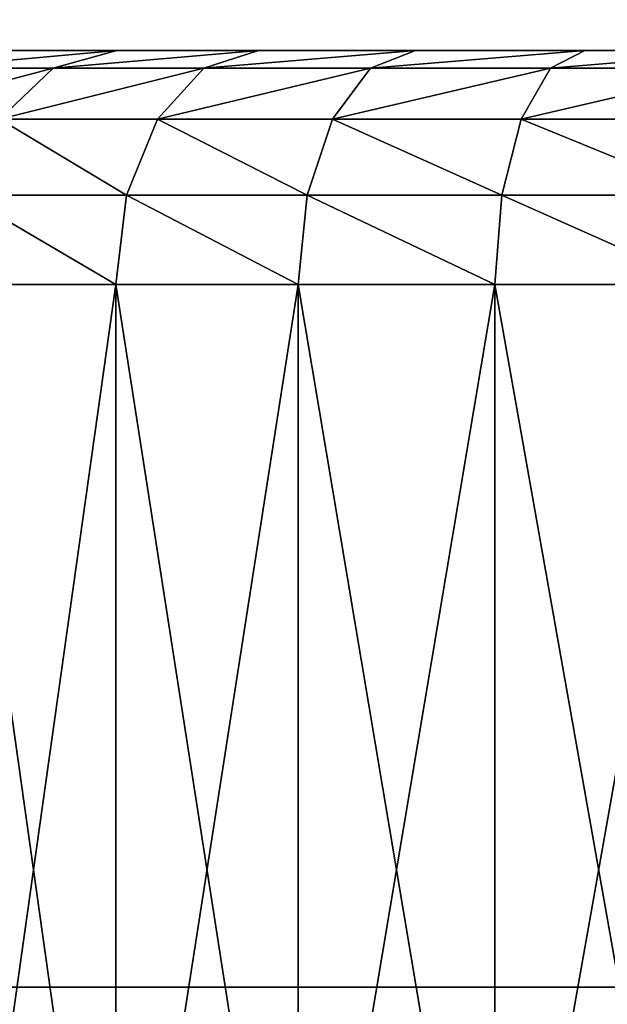
# Model space of a CAD drawing. Units: millimetres. Extents: x -84 to 1647, y -48 to 500.
# Drawn here: x 905 to 908, y 50 to 54 of the extents above; entities that cross this region are included whole.
import ezdxf

# ---------------------------------------------------------------- set-up
doc = ezdxf.new("R2010")
doc.units = ezdxf.units.MM
doc.header["$LTSCALE"] = 25.4
doc.layers.get('0').update_dxf_attribs({"color": 13})

# ---------------------------------------------------------------- blocks, each defined once
blk = doc.blocks.new('Komponent#27')
for p, q in [((-8.8651, 54.681, 42.1768), (-9.3962, 54.681, 42.7824)), ((-9.3962, 54.681, 80.9597), (-8.8651, 54.681, 81.5653)), ((-9.3962, 54.681, 80.9597), (-8.8651, 54.681, 81.5653)), ((-8.8651, 54.681, 42.1768), (-9.3962, 54.681, 42.7824)), ((-8.8651, 54.681, 81.5653), (-9.1362, 54.6048, 81.8365)), ((-8.8651, 54.681, 81.5653), (-9.1362, 54.6048, 81.8365)), ((-9.1362, 54.6048, 41.9056), (-8.8651, 54.681, 42.1768)), ((-9.1362, 54.6048, 41.9056), (-8.8651, 54.681, 42.1768)), ((-8.2595, 54.681, 41.6457), (-8.8651, 54.681, 42.1768)), ((-8.8651, 54.681, 81.5653), (-8.2595, 54.681, 82.0964)), ((-8.8651, 54.681, 81.5653), (-8.2595, 54.681, 82.0964)), ((-8.2595, 54.681, 41.6457), (-8.8651, 54.681, 42.1768)), ((-8.4929, 54.6048, 82.4007), (-8.2595, 54.681, 82.0964)), ((-8.4929, 54.6048, 82.4007), (-8.2595, 54.681, 82.0964)), ((-8.2595, 54.681, 41.6457), (-8.4929, 54.6048, 41.3414)), ((-8.2595, 54.681, 41.6457), (-8.4929, 54.6048, 41.3414)), ((-7.5897, 54.681, 41.1982), (-8.2595, 54.681, 41.6457)), ((-8.2595, 54.681, 82.0964), (-7.5897, 54.681, 82.5439)), ((-8.2595, 54.681, 82.0964), (-7.5897, 54.681, 82.5439)), ((-7.5897, 54.681, 41.1982), (-8.2595, 54.681, 41.6457)), ((-7.5897, 54.681, 82.5439), (-7.7815, 54.6048, 82.876)), ((-7.5897, 54.681, 82.5439), (-7.7815, 54.6048, 82.876)), ((-7.7815, 54.6048, 40.8661), (-7.5897, 54.681, 41.1982)), ((-7.7815, 54.6048, 40.8661), (-7.5897, 54.681, 41.1982)), ((-6.8673, 54.681, 40.8419), (-7.5897, 54.681, 41.1982)), ((-7.5897, 54.681, 82.5439), (-6.8673, 54.681, 82.9002)), ((-7.5897, 54.681, 82.5439), (-6.8673, 54.681, 82.9002)), ((-6.8673, 54.681, 40.8419), (-7.5897, 54.681, 41.1982)), ((-6.8673, 54.681, 82.9002), (-7.0141, 54.6048, 83.2545)), ((-6.8673, 54.681, 82.9002), (-7.0141, 54.6048, 83.2545)), ((-6.8673, 54.681, 40.8419), (-7.0141, 54.6048, 40.4876)), ((-6.8673, 54.681, 40.8419), (-7.0141, 54.6048, 40.4876)), ((-6.1046, 54.681, 40.583), (-6.8673, 54.681, 40.8419)), ((-6.8673, 54.681, 82.9002), (-6.1046, 54.681, 83.1591)), ((-6.8673, 54.681, 82.9002), (-6.1046, 54.681, 83.1591)), ((-6.1046, 54.681, 40.583), (-6.8673, 54.681, 40.8419)), ((-9.1362, 54.6048, 81.8365), (-9.7004, 54.6048, 81.1932)), ((-9.1362, 54.6048, 81.8365), (-9.7004, 54.6048, 81.1932)), ((-9.7004, 54.6048, 42.5489), (-9.1362, 54.6048, 41.9056)), ((-9.7004, 54.6048, 42.5489), (-9.1362, 54.6048, 41.9056)), ((-9.1362, 54.6048, 81.8365), (-9.3661, 54.3881, 82.0664)), ((-9.1362, 54.6048, 81.8365), (-9.3661, 54.3881, 82.0664)), ((-9.3661, 54.3881, 41.6757), (-9.1362, 54.6048, 41.9056)), ((-9.3661, 54.3881, 41.6757), (-9.1362, 54.6048, 41.9056)), ((-8.4929, 54.6048, 82.4007), (-9.1362, 54.6048, 81.8365)), ((-8.4929, 54.6048, 82.4007), (-9.1362, 54.6048, 81.8365)), ((-9.1362, 54.6048, 41.9056), (-8.4929, 54.6048, 41.3414)), ((-9.1362, 54.6048, 41.9056), (-8.4929, 54.6048, 41.3414)), ((-8.6909, 54.3881, 82.6586), (-8.4929, 54.6048, 82.4007)), ((-8.6909, 54.3881, 82.6586), (-8.4929, 54.6048, 82.4007)), ((-8.4929, 54.6048, 41.3414), (-8.6909, 54.3881, 41.0835)), ((-8.4929, 54.6048, 41.3414), (-8.6909, 54.3881, 41.0835)), ((-7.7815, 54.6048, 82.876), (-8.4929, 54.6048, 82.4007)), ((-7.7815, 54.6048, 82.876), (-8.4929, 54.6048, 82.4007)), ((-8.4929, 54.6048, 41.3414), (-7.7815, 54.6048, 40.8661)), ((-8.4929, 54.6048, 41.3414), (-7.7815, 54.6048, 40.8661)), ((-7.7815, 54.6048, 82.876), (-7.944, 54.3881, 83.1576)), ((-7.7815, 54.6048, 82.876), (-7.944, 54.3881, 83.1576)), ((-7.944, 54.3881, 40.5845), (-7.7815, 54.6048, 40.8661)), ((-7.944, 54.3881, 40.5845), (-7.7815, 54.6048, 40.8661)), ((-7.0141, 54.6048, 83.2545), (-7.7815, 54.6048, 82.876)), ((-7.0141, 54.6048, 83.2545), (-7.7815, 54.6048, 82.876)), ((-7.7815, 54.6048, 40.8661), (-7.0141, 54.6048, 40.4876)), ((-7.7815, 54.6048, 40.8661), (-7.0141, 54.6048, 40.4876)), ((-7.0141, 54.6048, 83.2545), (-7.1385, 54.3881, 83.5549)), ((-7.0141, 54.6048, 83.2545), (-7.1385, 54.3881, 83.5549)), ((-7.0141, 54.6048, 40.4876), (-7.1385, 54.3881, 40.1873)), ((-7.0141, 54.6048, 40.4876), (-7.1385, 54.3881, 40.1873)), ((-6.2038, 54.6048, 83.5295), (-7.0141, 54.6048, 83.2545)), ((-6.2038, 54.6048, 83.5295), (-7.0141, 54.6048, 83.2545)), ((-7.0141, 54.6048, 40.4876), (-6.2038, 54.6048, 40.2126)), ((-7.0141, 54.6048, 40.4876), (-6.2038, 54.6048, 40.2126)), ((-8.6909, 54.3881, 82.6586), (-9.3661, 54.3881, 82.0664)), ((-8.6909, 54.3881, 82.6586), (-9.3661, 54.3881, 82.0664)), ((-9.3661, 54.3881, 41.6757), (-8.6909, 54.3881, 41.0835)), ((-9.3661, 54.3881, 41.6757), (-8.6909, 54.3881, 41.0835)), ((-8.8231, 54.0636, 82.8309), (-8.6909, 54.3881, 82.6586)), ((-8.8231, 54.0636, 82.8309), (-8.6909, 54.3881, 82.6586)), ((-8.6909, 54.3881, 41.0835), (-8.8231, 54.0636, 40.9112)), ((-8.6909, 54.3881, 41.0835), (-8.8231, 54.0636, 40.9112)), ((-7.944, 54.3881, 83.1576), (-8.6909, 54.3881, 82.6586)), ((-7.944, 54.3881, 83.1576), (-8.6909, 54.3881, 82.6586)), ((-8.6909, 54.3881, 41.0835), (-7.944, 54.3881, 40.5845)), ((-8.6909, 54.3881, 41.0835), (-7.944, 54.3881, 40.5845)), ((-7.944, 54.3881, 83.1576), (-8.0527, 54.0636, 83.3457)), ((-7.944, 54.3881, 83.1576), (-8.0527, 54.0636, 83.3457)), ((-8.0527, 54.0636, 40.3964), (-7.944, 54.3881, 40.5845)), ((-8.0527, 54.0636, 40.3964), (-7.944, 54.3881, 40.5845)), ((-7.1385, 54.3881, 83.5549), (-7.944, 54.3881, 83.1576)), ((-7.1385, 54.3881, 83.5549), (-7.944, 54.3881, 83.1576)), ((-7.944, 54.3881, 40.5845), (-7.1385, 54.3881, 40.1873)), ((-7.944, 54.3881, 40.5845), (-7.1385, 54.3881, 40.1873)), ((-7.1385, 54.3881, 83.5549), (-7.2216, 54.0636, 83.7556)), ((-7.1385, 54.3881, 83.5549), (-7.2216, 54.0636, 83.7556)), ((-7.1385, 54.3881, 40.1873), (-7.2216, 54.0636, 39.9866)), ((-7.1385, 54.3881, 40.1873), (-7.2216, 54.0636, 39.9866)), ((-6.288, 54.3881, 83.8436), (-7.1385, 54.3881, 83.5549)), ((-6.288, 54.3881, 83.8436), (-7.1385, 54.3881, 83.5549)), ((-7.1385, 54.3881, 40.1873), (-6.288, 54.3881, 39.8985)), ((-7.1385, 54.3881, 40.1873), (-6.288, 54.3881, 39.8985)), ((-8.8231, 54.0636, 82.8309), (-9.5197, 54.0636, 82.22)), ((-8.8231, 54.0636, 82.8309), (-9.5197, 54.0636, 82.22)), ((-9.5197, 54.0636, 41.5221), (-8.8231, 54.0636, 40.9112)), ((-9.5197, 54.0636, 41.5221), (-8.8231, 54.0636, 40.9112)), ((-8.8695, 53.681, 82.8915), (-8.8231, 54.0636, 82.8309)), ((-8.8695, 53.681, 82.8915), (-8.8231, 54.0636, 82.8309)), ((-8.8231, 54.0636, 40.9112), (-8.8695, 53.681, 40.8506)), ((-8.8231, 54.0636, 40.9112), (-8.8695, 53.681, 40.8506)), ((-8.0527, 54.0636, 83.3457), (-8.8231, 54.0636, 82.8309)), ((-8.0527, 54.0636, 83.3457), (-8.8231, 54.0636, 82.8309)), ((-8.8231, 54.0636, 40.9112), (-8.0527, 54.0636, 40.3964)), ((-8.8231, 54.0636, 40.9112), (-8.0527, 54.0636, 40.3964)), ((-8.0527, 54.0636, 83.3457), (-8.0908, 53.681, 83.4118)), ((-8.0527, 54.0636, 83.3457), (-8.0908, 53.681, 83.4118)), ((-8.0908, 53.681, 40.3303), (-8.0527, 54.0636, 40.3964)), ((-8.0908, 53.681, 40.3303), (-8.0527, 54.0636, 40.3964)), ((-7.2216, 54.0636, 83.7556), (-8.0527, 54.0636, 83.3457)), ((-7.2216, 54.0636, 83.7556), (-8.0527, 54.0636, 83.3457)), ((-8.0527, 54.0636, 40.3964), (-7.2216, 54.0636, 39.9866)), ((-8.0527, 54.0636, 40.3964), (-7.2216, 54.0636, 39.9866)), ((-7.2216, 54.0636, 83.7556), (-7.2508, 53.681, 83.826)), ((-7.2216, 54.0636, 83.7556), (-7.2508, 53.681, 83.826)), ((-7.2216, 54.0636, 39.9866), (-7.2508, 53.681, 39.9161)), ((-7.2216, 54.0636, 39.9866), (-7.2508, 53.681, 39.9161)), ((-6.3442, 54.0636, 84.0534), (-7.2216, 54.0636, 83.7556)), ((-6.3442, 54.0636, 84.0534), (-7.2216, 54.0636, 83.7556)), ((-7.2216, 54.0636, 39.9866), (-6.3442, 54.0636, 39.6887)), ((-7.2216, 54.0636, 39.9866), (-6.3442, 54.0636, 39.6887)), ((-8.8695, 53.681, 82.8915), (-9.5737, 53.681, 82.2739)), ((-8.8695, 53.681, 40.8506), (-9.5737, 53.681, 41.4682)), ((-8.8695, 53.681, 82.8915), (-9.5737, 53.681, 82.2739)), ((-8.8695, 53.681, 40.8506), (-9.5737, 53.681, 41.4682)), ((-8.8695, 53.681, 82.8915), (-8.8695, 48.681, 82.8915)), ((-8.8695, 53.681, 82.8915), (-8.8695, 48.681, 82.8915)), ((-8.0908, 53.681, 83.4118), (-8.8695, 53.681, 82.8915)), ((-8.8695, 53.681, 40.8506), (-8.8695, 48.681, 40.8506)), ((-8.8695, 53.681, 40.8506), (-8.0908, 53.681, 40.3303)), ((-8.8695, 53.681, 40.8506), (-8.8695, 48.681, 40.8506)), ((-8.0908, 53.681, 83.4118), (-8.8695, 53.681, 82.8915)), ((-8.8695, 53.681, 40.8506), (-8.0908, 53.681, 40.3303)), ((-8.0908, 53.681, 83.4118), (-8.0908, 48.681, 83.4118)), ((-8.0908, 53.681, 83.4118), (-8.0908, 48.681, 83.4118)), ((-7.2508, 53.681, 83.826), (-8.0908, 53.681, 83.4118)), ((-8.0908, 53.681, 40.3303), (-8.0908, 48.681, 40.3303)), ((-7.2508, 53.681, 39.9161), (-8.0908, 53.681, 40.3303)), ((-8.0908, 53.681, 40.3303), (-8.0908, 48.681, 40.3303)), ((-7.2508, 53.681, 83.826), (-8.0908, 53.681, 83.4118)), ((-7.2508, 53.681, 39.9161), (-8.0908, 53.681, 40.3303)), ((-7.2508, 53.681, 83.826), (-7.2508, 48.681, 83.826)), ((-7.2508, 53.681, 83.826), (-7.2508, 48.681, 83.826)), ((-6.3639, 53.681, 84.1271), (-7.2508, 53.681, 83.826)), ((-7.2508, 53.681, 39.9161), (-7.2508, 48.681, 39.9161)), ((-7.2508, 53.681, 39.9161), (-6.3639, 53.681, 39.615)), ((-7.2508, 53.681, 39.9161), (-7.2508, 48.681, 39.9161)), ((-6.3639, 53.681, 84.1271), (-7.2508, 53.681, 83.826)), ((-7.2508, 53.681, 39.9161), (-6.3639, 53.681, 39.615))]:
    blk.add_line(p, q)
mesh = blk.add_polyface()
corners = [(-5.3146, 54.681, 40.4259), (26.1365, 54.681, 40.3711), (-4.4781, 54.681, 40.3711), (26.973, 54.681, 40.4259), (27.763, 54.681, 40.583), (-6.1046, 54.681, 40.583), (28.5257, 54.681, 40.8419), (-6.8673, 54.681, 40.8419), (-7.5897, 54.681, 41.1982), (29.2481, 54.681, 41.1982), (-8.2595, 54.681, 41.6457), (29.9179, 54.681, 41.6457), (30.5235, 54.681, 42.1768), (-8.8651, 54.681, 42.1768), (-9.3962, 54.681, 42.7824), (31.0546, 54.681, 42.7824), (-9.8437, 54.681, 43.4521), (31.5021, 54.681, 43.4521), (-10.1999, 54.681, 44.1745), (31.8583, 54.681, 44.1745), (-10.4588, 54.681, 44.9373), (32.1172, 54.681, 44.9373), (32.2744, 54.681, 45.7273), (-10.616, 54.681, 45.7273), (-10.6708, 54.681, 46.5638), (32.3292, 54.681, 46.5638), (-10.6708, 54.681, 77.1783), (32.3292, 54.681, 77.1783), (-10.616, 54.681, 78.0148), (32.2744, 54.681, 78.0148), (32.1172, 54.681, 78.8048), (-10.4588, 54.681, 78.8048), (-10.1999, 54.681, 79.5676), (31.8583, 54.681, 79.5676), (31.5021, 54.681, 80.29), (-9.8437, 54.681, 80.29), (-9.3962, 54.681, 80.9597), (31.0546, 54.681, 80.9597), (30.5235, 54.681, 81.5653), (-8.8651, 54.681, 81.5653), (-8.2595, 54.681, 82.0964), (29.9179, 54.681, 82.0964), (-7.5897, 54.681, 82.5439), (29.2481, 54.681, 82.5439), (-6.8673, 54.681, 82.9002), (28.5257, 54.681, 82.9002), (27.763, 54.681, 83.1591), (-6.1046, 54.681, 83.1591), (26.973, 54.681, 83.3162), (-5.3146, 54.681, 83.3162), (26.1365, 54.681, 83.3711), (-4.4781, 54.681, 83.3711)]
mesh.append_faces([[corners[k] for k in face] for face in [(0, 1, 2), (50, 49, 51)]], dxfattribs={"vtx0": -1})
mesh.append_faces([[corners[k] for k in face] for face in [(1, 0, 3), (3, 0, 4), (4, 5, 6), (6, 8, 9), (9, 10, 11), (11, 10, 12), (12, 14, 15), (15, 16, 17), (17, 18, 19), (19, 20, 21), (21, 20, 22), (22, 24, 25), (25, 26, 27), (27, 28, 29), (29, 28, 30), (30, 32, 33), (33, 32, 34), (34, 36, 37), (37, 36, 38), (38, 40, 41), (41, 42, 43), (43, 44, 45), (45, 44, 46), (46, 47, 48), (48, 49, 50)]], dxfattribs={"vtx0": -1, "vtx1": -1})
mesh.append_faces([[corners[k] for k in face] for face in [(4, 0, 5), (6, 5, 7), (6, 7, 8), (9, 8, 10), (12, 10, 13), (12, 13, 14), (15, 14, 16), (17, 16, 18), (19, 18, 20), (22, 20, 23), (22, 23, 24), (25, 24, 26), (27, 26, 28), (30, 28, 31), (30, 31, 32), (34, 32, 35), (34, 35, 36), (38, 36, 39), (38, 39, 40), (41, 40, 42), (43, 42, 44), (46, 44, 47), (48, 47, 49)]], dxfattribs={"vtx0": -1, "vtx2": -1})
mesh = blk.add_polyface()
corners = [(-9.7004, 54.6048, 81.1932), (-8.8651, 54.681, 81.5653), (-9.3962, 54.681, 80.9597), (-9.1362, 54.6048, 81.8365)]
mesh.append_faces([[corners[k] for k in face] for face in [(0, 1, 2), (1, 0, 3)]], dxfattribs={"vtx0": -1})
mesh = blk.add_polyface()
corners = [(-9.7004, 54.6048, 42.5489), (-8.8651, 54.681, 42.1768), (-9.1362, 54.6048, 41.9056), (-9.3962, 54.681, 42.7824)]
mesh.append_faces([[corners[k] for k in face] for face in [(0, 1, 2), (1, 0, 3)]], dxfattribs={"vtx0": -1})
mesh = blk.add_polyface()
corners = [(-9.1362, 54.6048, 81.8365), (-8.2595, 54.681, 82.0964), (-8.8651, 54.681, 81.5653), (-8.4929, 54.6048, 82.4007)]
mesh.append_faces([[corners[k] for k in face] for face in [(0, 1, 2), (1, 0, 3)]], dxfattribs={"vtx0": -1})
mesh = blk.add_polyface()
corners = [(-9.1362, 54.6048, 41.9056), (-8.2595, 54.681, 41.6457), (-8.4929, 54.6048, 41.3414), (-8.8651, 54.681, 42.1768)]
mesh.append_faces([[corners[k] for k in face] for face in [(0, 1, 2), (1, 0, 3)]], dxfattribs={"vtx0": -1})
mesh = blk.add_polyface()
corners = [(-8.4929, 54.6048, 82.4007), (-7.5897, 54.681, 82.5439), (-8.2595, 54.681, 82.0964), (-7.7815, 54.6048, 82.876)]
mesh.append_faces([[corners[k] for k in face] for face in [(0, 1, 2), (1, 0, 3)]], dxfattribs={"vtx0": -1})
mesh = blk.add_polyface()
corners = [(-8.4929, 54.6048, 41.3414), (-7.5897, 54.681, 41.1982), (-7.7815, 54.6048, 40.8661), (-8.2595, 54.681, 41.6457)]
mesh.append_faces([[corners[k] for k in face] for face in [(0, 1, 2), (1, 0, 3)]], dxfattribs={"vtx0": -1})
mesh = blk.add_polyface()
corners = [(-7.7815, 54.6048, 82.876), (-6.8673, 54.681, 82.9002), (-7.5897, 54.681, 82.5439), (-7.0141, 54.6048, 83.2545)]
mesh.append_faces([[corners[k] for k in face] for face in [(0, 1, 2), (1, 0, 3)]], dxfattribs={"vtx0": -1})
mesh = blk.add_polyface()
corners = [(-7.7815, 54.6048, 40.8661), (-6.8673, 54.681, 40.8419), (-7.0141, 54.6048, 40.4876), (-7.5897, 54.681, 41.1982)]
mesh.append_faces([[corners[k] for k in face] for face in [(0, 1, 2), (1, 0, 3)]], dxfattribs={"vtx0": -1})
mesh = blk.add_polyface()
corners = [(-7.0141, 54.6048, 83.2545), (-6.1046, 54.681, 83.1591), (-6.8673, 54.681, 82.9002), (-6.2038, 54.6048, 83.5295)]
mesh.append_faces([[corners[k] for k in face] for face in [(0, 1, 2), (1, 0, 3)]], dxfattribs={"vtx0": -1})
mesh = blk.add_polyface()
corners = [(-7.0141, 54.6048, 40.4876), (-6.1046, 54.681, 40.583), (-6.2038, 54.6048, 40.2126), (-6.8673, 54.681, 40.8419)]
mesh.append_faces([[corners[k] for k in face] for face in [(0, 1, 2), (1, 0, 3)]], dxfattribs={"vtx0": -1})
mesh = blk.add_polyface()
corners = [(-9.9583, 54.3881, 81.3911), (-9.1362, 54.6048, 81.8365), (-9.7004, 54.6048, 81.1932), (-9.3661, 54.3881, 82.0664)]
mesh.append_faces([[corners[k] for k in face] for face in [(0, 1, 2), (1, 0, 3)]], dxfattribs={"vtx0": -1})
mesh = blk.add_polyface()
corners = [(-9.9583, 54.3881, 42.351), (-9.1362, 54.6048, 41.9056), (-9.3661, 54.3881, 41.6757), (-9.7004, 54.6048, 42.5489)]
mesh.append_faces([[corners[k] for k in face] for face in [(0, 1, 2), (1, 0, 3)]], dxfattribs={"vtx0": -1})
mesh = blk.add_polyface()
corners = [(-9.3661, 54.3881, 82.0664), (-8.4929, 54.6048, 82.4007), (-9.1362, 54.6048, 81.8365), (-8.6909, 54.3881, 82.6586)]
mesh.append_faces([[corners[k] for k in face] for face in [(0, 1, 2), (1, 0, 3)]], dxfattribs={"vtx0": -1})
mesh = blk.add_polyface()
corners = [(-9.3661, 54.3881, 41.6757), (-8.4929, 54.6048, 41.3414), (-8.6909, 54.3881, 41.0835), (-9.1362, 54.6048, 41.9056)]
mesh.append_faces([[corners[k] for k in face] for face in [(0, 1, 2), (1, 0, 3)]], dxfattribs={"vtx0": -1})
mesh = blk.add_polyface()
corners = [(-8.6909, 54.3881, 82.6586), (-7.7815, 54.6048, 82.876), (-8.4929, 54.6048, 82.4007), (-7.944, 54.3881, 83.1576)]
mesh.append_faces([[corners[k] for k in face] for face in [(0, 1, 2), (1, 0, 3)]], dxfattribs={"vtx0": -1})
mesh = blk.add_polyface()
corners = [(-8.6909, 54.3881, 41.0835), (-7.7815, 54.6048, 40.8661), (-7.944, 54.3881, 40.5845), (-8.4929, 54.6048, 41.3414)]
mesh.append_faces([[corners[k] for k in face] for face in [(0, 1, 2), (1, 0, 3)]], dxfattribs={"vtx0": -1})
mesh = blk.add_polyface()
corners = [(-7.944, 54.3881, 83.1576), (-7.0141, 54.6048, 83.2545), (-7.7815, 54.6048, 82.876), (-7.1385, 54.3881, 83.5549)]
mesh.append_faces([[corners[k] for k in face] for face in [(0, 1, 2), (1, 0, 3)]], dxfattribs={"vtx0": -1})
mesh = blk.add_polyface()
corners = [(-7.944, 54.3881, 40.5845), (-7.0141, 54.6048, 40.4876), (-7.1385, 54.3881, 40.1873), (-7.7815, 54.6048, 40.8661)]
mesh.append_faces([[corners[k] for k in face] for face in [(0, 1, 2), (1, 0, 3)]], dxfattribs={"vtx0": -1})
mesh = blk.add_polyface()
corners = [(-7.1385, 54.3881, 83.5549), (-6.2038, 54.6048, 83.5295), (-7.0141, 54.6048, 83.2545), (-6.288, 54.3881, 83.8436)]
mesh.append_faces([[corners[k] for k in face] for face in [(0, 1, 2), (1, 0, 3)]], dxfattribs={"vtx0": -1})
mesh = blk.add_polyface()
corners = [(-7.1385, 54.3881, 40.1873), (-6.2038, 54.6048, 40.2126), (-6.288, 54.3881, 39.8985), (-7.0141, 54.6048, 40.4876)]
mesh.append_faces([[corners[k] for k in face] for face in [(0, 1, 2), (1, 0, 3)]], dxfattribs={"vtx0": -1})
mesh = blk.add_polyface()
corners = [(-8.8231, 54.0636, 82.8309), (-9.3661, 54.3881, 82.0664), (-9.5197, 54.0636, 82.22), (-8.6909, 54.3881, 82.6586)]
mesh.append_faces([[corners[k] for k in face] for face in [(0, 1, 2), (1, 0, 3)]], dxfattribs={"vtx0": -1})
mesh = blk.add_polyface()
corners = [(-9.3661, 54.3881, 41.6757), (-8.8231, 54.0636, 40.9112), (-9.5197, 54.0636, 41.5221), (-8.6909, 54.3881, 41.0835)]
mesh.append_faces([[corners[k] for k in face] for face in [(0, 1, 2), (1, 0, 3)]], dxfattribs={"vtx0": -1})
mesh = blk.add_polyface()
corners = [(-8.0527, 54.0636, 83.3457), (-8.6909, 54.3881, 82.6586), (-8.8231, 54.0636, 82.8309), (-7.944, 54.3881, 83.1576)]
mesh.append_faces([[corners[k] for k in face] for face in [(0, 1, 2), (1, 0, 3)]], dxfattribs={"vtx0": -1})
mesh = blk.add_polyface()
corners = [(-8.6909, 54.3881, 41.0835), (-8.0527, 54.0636, 40.3964), (-8.8231, 54.0636, 40.9112), (-7.944, 54.3881, 40.5845)]
mesh.append_faces([[corners[k] for k in face] for face in [(0, 1, 2), (1, 0, 3)]], dxfattribs={"vtx0": -1})
mesh = blk.add_polyface()
corners = [(-7.2216, 54.0636, 83.7556), (-7.944, 54.3881, 83.1576), (-8.0527, 54.0636, 83.3457), (-7.1385, 54.3881, 83.5549)]
mesh.append_faces([[corners[k] for k in face] for face in [(0, 1, 2), (1, 0, 3)]], dxfattribs={"vtx0": -1})
mesh = blk.add_polyface()
corners = [(-7.944, 54.3881, 40.5845), (-7.2216, 54.0636, 39.9866), (-8.0527, 54.0636, 40.3964), (-7.1385, 54.3881, 40.1873)]
mesh.append_faces([[corners[k] for k in face] for face in [(0, 1, 2), (1, 0, 3)]], dxfattribs={"vtx0": -1})
mesh = blk.add_polyface()
corners = [(-6.3442, 54.0636, 84.0534), (-7.1385, 54.3881, 83.5549), (-7.2216, 54.0636, 83.7556), (-6.288, 54.3881, 83.8436)]
mesh.append_faces([[corners[k] for k in face] for face in [(0, 1, 2), (1, 0, 3)]], dxfattribs={"vtx0": -1})
mesh = blk.add_polyface()
corners = [(-7.1385, 54.3881, 40.1873), (-6.3442, 54.0636, 39.6887), (-7.2216, 54.0636, 39.9866), (-6.288, 54.3881, 39.8985)]
mesh.append_faces([[corners[k] for k in face] for face in [(0, 1, 2), (1, 0, 3)]], dxfattribs={"vtx0": -1})
mesh = blk.add_polyface()
corners = [(-8.8695, 53.681, 82.8915), (-9.5197, 54.0636, 82.22), (-9.5737, 53.681, 82.2739), (-8.8231, 54.0636, 82.8309)]
mesh.append_faces([[corners[k] for k in face] for face in [(0, 1, 2), (1, 0, 3)]], dxfattribs={"vtx0": -1})
mesh = blk.add_polyface()
corners = [(-9.5197, 54.0636, 41.5221), (-8.8695, 53.681, 40.8506), (-9.5737, 53.681, 41.4682), (-8.8231, 54.0636, 40.9112)]
mesh.append_faces([[corners[k] for k in face] for face in [(0, 1, 2), (1, 0, 3)]], dxfattribs={"vtx0": -1})
mesh = blk.add_polyface()
corners = [(-8.0908, 53.681, 83.4118), (-8.8231, 54.0636, 82.8309), (-8.8695, 53.681, 82.8915), (-8.0527, 54.0636, 83.3457)]
mesh.append_faces([[corners[k] for k in face] for face in [(0, 1, 2), (1, 0, 3)]], dxfattribs={"vtx0": -1})
mesh = blk.add_polyface()
corners = [(-8.8231, 54.0636, 40.9112), (-8.0908, 53.681, 40.3303), (-8.8695, 53.681, 40.8506), (-8.0527, 54.0636, 40.3964)]
mesh.append_faces([[corners[k] for k in face] for face in [(0, 1, 2), (1, 0, 3)]], dxfattribs={"vtx0": -1})
mesh = blk.add_polyface()
corners = [(-7.2508, 53.681, 83.826), (-8.0527, 54.0636, 83.3457), (-8.0908, 53.681, 83.4118), (-7.2216, 54.0636, 83.7556)]
mesh.append_faces([[corners[k] for k in face] for face in [(0, 1, 2), (1, 0, 3)]], dxfattribs={"vtx0": -1})
mesh = blk.add_polyface()
corners = [(-8.0527, 54.0636, 40.3964), (-7.2508, 53.681, 39.9161), (-8.0908, 53.681, 40.3303), (-7.2216, 54.0636, 39.9866)]
mesh.append_faces([[corners[k] for k in face] for face in [(0, 1, 2), (1, 0, 3)]], dxfattribs={"vtx0": -1})
mesh = blk.add_polyface()
corners = [(-6.3639, 53.681, 84.1271), (-7.2216, 54.0636, 83.7556), (-7.2508, 53.681, 83.826), (-6.3442, 54.0636, 84.0534)]
mesh.append_faces([[corners[k] for k in face] for face in [(0, 1, 2), (1, 0, 3)]], dxfattribs={"vtx0": -1})
mesh = blk.add_polyface()
corners = [(-7.2216, 54.0636, 39.9866), (-6.3639, 53.681, 39.615), (-7.2508, 53.681, 39.9161), (-6.3442, 54.0636, 39.6887)]
mesh.append_faces([[corners[k] for k in face] for face in [(0, 1, 2), (1, 0, 3)]], dxfattribs={"vtx0": -1})
mesh = blk.add_polyface()
corners = [(-8.8695, 48.681, 82.8915), (-9.5737, 53.681, 82.2739), (-9.5737, 48.681, 82.2739), (-8.8695, 53.681, 82.8915)]
mesh.append_faces([[corners[k] for k in face] for face in [(0, 1, 2), (1, 0, 3)]], dxfattribs={"vtx0": -1})
mesh = blk.add_polyface()
corners = [(-8.8695, 53.681, 40.8506), (-9.5737, 48.681, 41.4682), (-9.5737, 53.681, 41.4682), (-8.8695, 48.681, 40.8506)]
mesh.append_faces([[corners[k] for k in face] for face in [(0, 1, 2), (1, 0, 3)]], dxfattribs={"vtx0": -1})
mesh = blk.add_polyface()
corners = [(-8.0908, 48.681, 83.4118), (-8.8695, 53.681, 82.8915), (-8.8695, 48.681, 82.8915), (-8.0908, 53.681, 83.4118)]
mesh.append_faces([[corners[k] for k in face] for face in [(0, 1, 2), (1, 0, 3)]], dxfattribs={"vtx0": -1})
mesh = blk.add_polyface()
corners = [(-8.0908, 53.681, 40.3303), (-8.8695, 48.681, 40.8506), (-8.8695, 53.681, 40.8506), (-8.0908, 48.681, 40.3303)]
mesh.append_faces([[corners[k] for k in face] for face in [(0, 1, 2), (1, 0, 3)]], dxfattribs={"vtx0": -1})
mesh = blk.add_polyface()
corners = [(-7.2508, 48.681, 83.826), (-8.0908, 53.681, 83.4118), (-8.0908, 48.681, 83.4118), (-7.2508, 53.681, 83.826)]
mesh.append_faces([[corners[k] for k in face] for face in [(0, 1, 2), (1, 0, 3)]], dxfattribs={"vtx0": -1})
mesh = blk.add_polyface()
corners = [(-7.2508, 53.681, 39.9161), (-8.0908, 48.681, 40.3303), (-8.0908, 53.681, 40.3303), (-7.2508, 48.681, 39.9161)]
mesh.append_faces([[corners[k] for k in face] for face in [(0, 1, 2), (1, 0, 3)]], dxfattribs={"vtx0": -1})
mesh = blk.add_polyface()
corners = [(-6.3639, 48.681, 84.1271), (-7.2508, 53.681, 83.826), (-7.2508, 48.681, 83.826), (-6.3639, 53.681, 84.1271)]
mesh.append_faces([[corners[k] for k in face] for face in [(0, 1, 2), (1, 0, 3)]], dxfattribs={"vtx0": -1})
mesh = blk.add_polyface()
corners = [(-6.3639, 53.681, 39.615), (-7.2508, 48.681, 39.9161), (-7.2508, 53.681, 39.9161), (-6.3639, 48.681, 39.615)]
mesh.append_faces([[corners[k] for k in face] for face in [(0, 1, 2), (1, 0, 3)]], dxfattribs={"vtx0": -1})
blk = doc.blocks.new('Grupa#512')
mesh = blk.add_polyface()
corners = [(1300, 0, 18), (0, 498.008, 18), (0, 0, 18), (1300, 498.008, 18)]
mesh.append_faces([[corners[k] for k in face] for face in [(0, 1, 2), (1, 0, 3)]], dxfattribs={"vtx0": -1})
mesh = blk.add_polyface()
corners = [(1300, 498.008), (0, 0), (0, 498.008), (1300, 0)]
mesh.append_faces([[corners[k] for k in face] for face in [(0, 1, 2), (1, 0, 3)]], dxfattribs={"vtx0": -1})
blk = doc.blocks.new('Grupa#202')
for p, q in [((400, 0), (0, 0)), ((400, 0, 18), (0, 0, 18)), ((400, 0), (0, 0)), ((400, 0, 18), (0, 0, 18))]:
    blk.add_line(p, q)
mesh = blk.add_polyface()
corners = [(400, 384), (0, 0), (0, 384), (400, 0)]
mesh.append_faces([[corners[k] for k in face] for face in [(0, 1, 2), (1, 0, 3)]], dxfattribs={"vtx0": -1})
mesh = blk.add_polyface()
corners = [(400, 0, 18), (0, 384, 18), (0, 0, 18), (400, 384, 18)]
mesh.append_faces([[corners[k] for k in face] for face in [(0, 1, 2), (1, 0, 3)]], dxfattribs={"vtx0": -1})
mesh = blk.add_polyface()
corners = [(400, 0, 18), (0, 0), (400, 0), (0, 0, 18)]
mesh.append_faces([[corners[k] for k in face] for face in [(0, 1, 2), (1, 0, 3)]], dxfattribs={"vtx0": -1})
blk = doc.blocks.new('Grupa#200')
for p, q in [((400, 0), (0, 0)), ((400, 0, 18), (0, 0, 18)), ((400, 0), (0, 0)), ((400, 0, 18), (0, 0, 18))]:
    blk.add_line(p, q)
mesh = blk.add_polyface()
corners = [(400, 402), (0, 0), (0, 402), (400, 0)]
mesh.append_faces([[corners[k] for k in face] for face in [(0, 1, 2), (1, 0, 3)]], dxfattribs={"vtx0": -1})
mesh = blk.add_polyface()
corners = [(400, 0, 18), (0, 402, 18), (0, 0, 18), (400, 402, 18)]
mesh.append_faces([[corners[k] for k in face] for face in [(0, 1, 2), (1, 0, 3)]], dxfattribs={"vtx0": -1})
mesh = blk.add_polyface()
corners = [(400, 0, 18), (0, 0), (400, 0), (0, 0, 18)]
mesh.append_faces([[corners[k] for k in face] for face in [(0, 1, 2), (1, 0, 3)]], dxfattribs={"vtx0": -1})
blk = doc.blocks.new('Grupa#201')
for p, q in [((400, 0), (0, 0)), ((400, 0, 18), (0, 0, 18)), ((400, 0), (0, 0)), ((400, 0, 18), (0, 0, 18))]:
    blk.add_line(p, q)
mesh = blk.add_polyface()
corners = [(400, 402), (0, 0), (0, 402), (400, 0)]
mesh.append_faces([[corners[k] for k in face] for face in [(0, 1, 2), (1, 0, 3)]], dxfattribs={"vtx0": -1})
mesh = blk.add_polyface()
corners = [(400, 0, 18), (0, 402, 18), (0, 0, 18), (400, 402, 18)]
mesh.append_faces([[corners[k] for k in face] for face in [(0, 1, 2), (1, 0, 3)]], dxfattribs={"vtx0": -1})
mesh = blk.add_polyface()
corners = [(400, 0, 18), (0, 0), (400, 0), (0, 0, 18)]
mesh.append_faces([[corners[k] for k in face] for face in [(0, 1, 2), (1, 0, 3)]], dxfattribs={"vtx0": -1})

msp = doc.modelspace()

# ---------------------------------------------------------------- block references
at = {"yscale": 1.004}
msp.add_blockref('Grupa#512', (0, 0, 746), dxfattribs=at)
for name, p in [('Grupa#200', (852, 50, 64)), ('Grupa#201', (852, 50, 728)), ('Grupa#202', (852, 50, 569)), ('Komponent#27', (914.6574, -0.681, 477.057)), ('Komponent#27', (914.6574, -0.681, 645.057))]:
    msp.add_blockref(name, p)

doc.saveas('drawing.dxf')
